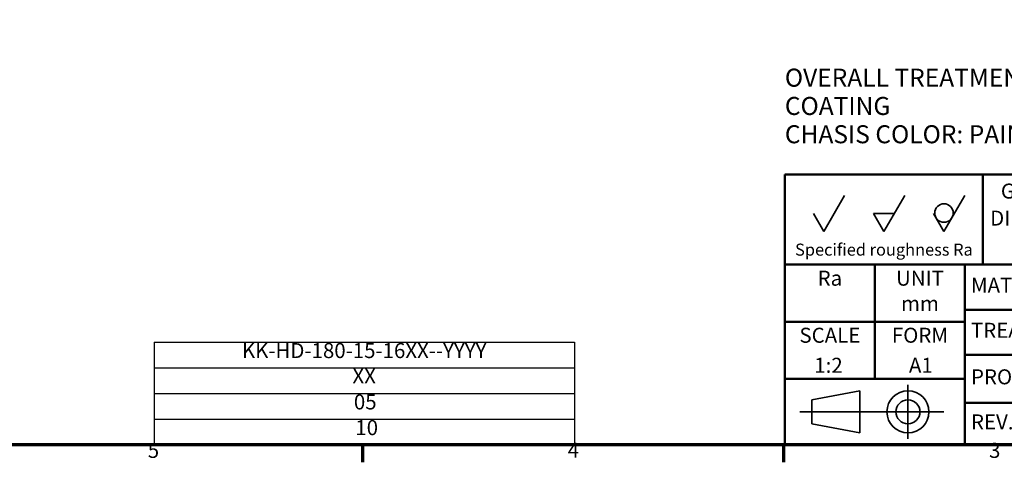
# Model space of a CAD drawing. Units: millimetres. Extents: x 0 to 1682, y 0 to 1188.
# Drawn here: x 1007 to 1335, y 34 to 182 of the extents above; entities that cross this region are included whole.
import ezdxf
from ezdxf.enums import TextEntityAlignment as Align

# ---------------------------------------------------------------- set-up
doc = ezdxf.new("R2010")
doc.units = ezdxf.units.MM
doc.header["$LTSCALE"] = 2
for name, color, linetype, lineweight in [('Border (ISO)', 7, 'Continuous', 70), ('Symbol (ISO)', 7, 'Continuous', 25), ('Title (ISO)', 7, 'Continuous', 50), ('Visible (ISO)', 7, 'Continuous', 35)]:
    doc.layers.add(name, color=color, linetype=linetype, lineweight=lineweight)
doc.styles.add('Note Text (DIN)', font='TAHOMA.TTF')

# ---------------------------------------------------------------- blocks, each defined once
blk = doc.blocks.new('Borders Default Border')
at = {"layer": 'Border (ISO)'}
for p, q in [((560.67, 20), (560.67, 17.1)), ((630.75, 20), (630.75, 17.1))]:
    blk.add_line(p, q, dxfattribs=at)
at = {"layer": 'Border (ISO)', "flags": 128}
blk.add_lwpolyline([(20, 20), (20, 574), (821, 574), (821, 20), (20, 20)], dxfattribs=at)
at = {"layer": 'Border (ISO)', "char_height": 2.5, "attachment_point": 7, "style": 'Note Text (DIN)'}
for s, insert in [('5', (524.89, 17.05)), ('4', (594.84, 17.1)), ('3', (665.01, 17.05))]:
    blk.add_mtext(s, dxfattribs=dict(at, insert=insert))
blk = doc.blocks.new('Title Blocks JK_ENGINEERING')
at = {"layer": 'Title (ISO)'}
for p, q in [((15.64, 91.49), (15.64, 136.49)), ((15.64, 136.49), (205.64, 136.49)), ((48.64, 121.49), (48.64, 136.49)), ((30.64, 121.49), (15.64, 121.49)), ((15.64, 121.49), (15.64, 111.99)), ((30.64, 111.99), (30.64, 121.49)), ((30.64, 121.49), (45.64, 121.49)), ((30.64, 111.99), (30.64, 121.49)), ((45.64, 121.49), (45.64, 111.99)), ((45.64, 121.49), (131.64, 121.49)), ((45.64, 113.99), (131.64, 113.99)), ((15.64, 111.99), (45.64, 111.99)), ((15.64, 111.99), (30.64, 111.99)), ((30.64, 111.99), (30.64, 102.49)), ((45.64, 111.99), (30.64, 111.99)), ((45.64, 111.99), (45.64, 102.49)), ((45.64, 106.49), (131.64, 106.49)), ((15.64, 91.49), (15.64, 102.49)), ((15.64, 102.49), (45.64, 102.49)), ((45.64, 102.49), (45.64, 91.49)), ((77.64, 98.49), (45.64, 98.49)), ((45.64, 98.49), (45.64, 91.49)), ((205.64, 91.49), (15.64, 91.49)), ((45.64, 91.49), (15.64, 91.49)), ((45.64, 91.49), (77.64, 91.49))]:
    blk.add_line(p, q, dxfattribs=at)
at = {"layer": 'Visible (ISO)'}
for p, q in [((22.14, 126.99), (25.6, 132.99)), ((32.14, 126.99), (35.6, 132.99)), ((42.14, 126.99), (45.6, 132.99)), ((20.41, 129.99), (22.14, 126.99)), ((30.41, 129.99), (32.14, 126.99)), ((30.41, 129.99), (33.87, 129.99)), ((40.41, 129.99), (42.14, 126.99)), ((20.14, 98.99), (28.14, 100.49)), ((28.14, 100.49), (28.14, 93.49)), ((36.14, 96.99), (36.14, 101.49)), ((20.14, 94.99), (20.14, 98.99)), ((20.14, 96.99), (18.14, 96.99)), ((20.14, 96.99), (36.14, 96.99)), ((36.14, 96.99), (42.14, 96.99)), ((36.14, 96.99), (36.14, 92.49)), ((28.14, 93.49), (20.14, 94.99))]:
    blk.add_line(p, q, dxfattribs=at)
for centre, radius in [((42.14, 130.08), 1.54), ((36.14, 96.99), 3.5), ((36.14, 96.99), 2)]:
    blk.add_circle(centre, radius, dxfattribs=at)
at = {"layer": 'Title (ISO)', "style": 'Note Text (DIN)'}
for s, insert, char_height, attachment_point in [('GENERAL TOLERANCES', (70.14, 134.99), 2.5, 2), ('DIMENSION', (59.14, 130.49), 2.5, 2), ('\\fTahoma|b0|i1;\\H2.0000;Specified roughness Ra', (32.14, 122.99), 2, 8), ('Ra', (23.14, 120.49), 2.5, 2), ('UNIT', (38.14, 120.49), 2.5, 2), ('MATERIAL :', (46.64, 117.74), 2.5, 4), ('mm', (38.14, 112.99), 2.5, 8), ('TREATMENT :', (46.64, 110.24), 2.5, 4), ('SCALE', (23.14, 110.99), 2.5, 2), ('FORM', (38.14, 110.99), 2.5, 2), ('PROJ :', (46.64, 102.49), 2.5, 4), ('REV. No. :', (46.64, 94.99), 2.5, 4)]:
    blk.add_mtext(s, dxfattribs=dict(at, insert=insert, char_height=char_height, attachment_point=attachment_point))
for tag, p in [('Ra_zonder/met_verspanen', (20.41, 131.99)), ('Ra_met_verspanen', (30.41, 131.99)), ('Ra_zonder_verspanen', (40.41, 131.99)), ('QUANT', (193.14, 127.99)), ('TOLERANCE_DIMENSION', (59.14, 122.49)), ('TOLERANCE_ANGLE', (80.64, 122.49)), ('GENERAL_Ra', (23.14, 112.99))]:
    blk.add_attdef(tag, text='', height=2.5, dxfattribs=at).set_placement(p, align=Align.BOTTOM_CENTER)
blk.add_attdef('ASSEMBLY_No.', text='', height=2.5, dxfattribs=at).set_placement((132.64, 127.99), align=Align.BOTTOM_LEFT)
for tag, p, height in [('DESCRIPTION_001', (132.64, 117.55), 3.5), ('PART_NUMBER_001', (140.29, 104.99), 3), ('SCALE_001', (20.54, 103.49), 2.5), ('Sheet_Size_001', (36.31, 103.49), 2.5), ('PROJECT_001', (57.39, 101.24), 2.5), ('REVISION_NUMBER_001', (62.5, 93.74), 2.5), ('CREATION_DATE_001', (88.46, 93.96), 2.5)]:
    blk.add_attdef(tag, p, '', height=height, dxfattribs=at)
for tag, p in [('MATERIAL', (69.64, 117.74)), ('THREATMENT', (71.14, 110.24))]:
    blk.add_attdef(tag, text='', height=2.5, dxfattribs=at).set_placement(p, align=Align.MIDDLE_LEFT)
blk = doc.blocks.new('Table1')
at = {"layer": 'Symbol (ISO)'}
for p, q in [((525.96, 37.12), (595.96, 37.12)), ((525.96, 37.12), (525.96, 32.84)), ((595.96, 37.12), (595.96, 32.84)), ((525.96, 32.84), (595.96, 32.84)), ((525.96, 32.84), (525.96, 28.56)), ((595.96, 32.84), (595.96, 28.56)), ((525.96, 28.56), (595.96, 28.56)), ((525.96, 28.56), (525.96, 20)), ((595.96, 28.56), (595.96, 20)), ((525.96, 24.28), (595.96, 24.28)), ((525.96, 20), (595.96, 20))]:
    blk.add_line(p, q, dxfattribs=at)
at = {"layer": 'Symbol (ISO)', "char_height": 2.5, "attachment_point": 7, "style": 'Note Text (DIN)'}
for s, insert in [('KK-HD-180-15-16XX--YYYY', (540.57, 33.67)), ('XX', (558.98, 29.45)), ('05', (559.22, 25.12)), ('10', (559.46, 20.84))]:
    blk.add_mtext(s, dxfattribs=dict(at, insert=insert))

msp = doc.modelspace()

# ---------------------------------------------------------------- block references
at = {"xscale": 2, "yscale": 2, "zscale": 2}
for name in ['Borders Default Border', 'Table1']:
    msp.add_blockref(name, (0, 0), dxfattribs=at)
ref = msp.add_blockref('Title Blocks JK_ENGINEERING', (1230.72, -142.98), dxfattribs=dict(xscale=2, yscale=2, zscale=2))
ref.add_attrib('Sheet_Size_001', 'A1', (1303.34, 64), dxfattribs={"layer": 'Title (ISO)', "height": 5, "style": 'Note Text (DIN)'})
ref.add_attrib('SCALE_001', '1:2', (1271.802, 64), dxfattribs={"layer": 'Title (ISO)', "height": 5, "style": 'Note Text (DIN)'})

# ---------------------------------------------------------------- texts
at = {"layer": 'Symbol (ISO)', "color": 179, "true_color": 0x262659, "insert": (1262, 140.416), "char_height": 6, "width": 158.48804, "attachment_point": 7, "line_spacing_factor": 0.941891, "style": 'Note Text (DIN)'}
msp.add_mtext('{\\A1;\\fArial Narrow|b0|i0;\\H6.0000;OVERALL TREATMENT: BLACK OXIDE COATING\\PCHASIS COLOR: PAINT, RAL 7035}', dxfattribs=at)

doc.saveas('drawing.dxf')
